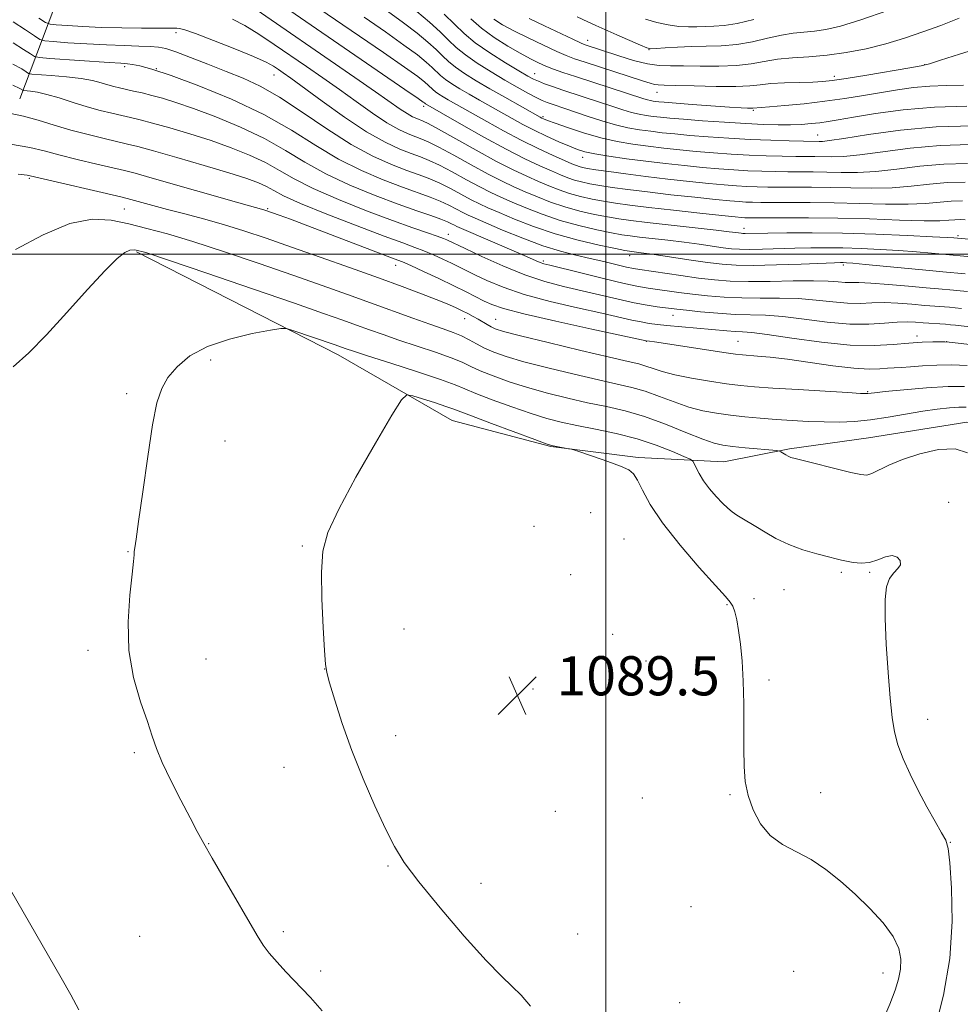
# Model space of a CAD drawing. Extents: x 2152300 to 2155200, y 349800 to 352700.
# Drawn here: x 2153380 to 2153572, y 350347 to 350548 of the extents above; entities that cross this region are included whole.
import ezdxf

# ---------------------------------------------------------------- set-up
doc = ezdxf.new("R2010")
doc.units = 0
doc.header["$MEASUREMENT"] = 0
for name, color, linetype, lineweight in [('32000', 7, 'Continuous', 0), ('DTM HARD BREAKLINE', 7, 'Continuous', 0), ('DTM SPOT ELEVATION', 2, 'Continuous', 13), ('INDEX CONTOUR', 41, 'Continuous', 13), ('INTERMEDIATE CONTOUR', 44, 'Continuous', 0), ('SPOT ELEVATION', 7, 'Continuous', 0)]:
    doc.layers.add(name, color=color, linetype=linetype, lineweight=lineweight)
doc.styles.add('Style-ITALICS', font='ITALICS.shx')

# ---------------------------------------------------------------- blocks, each defined once
blk = doc.blocks.new('SPOT')
at = {"layer": 'SPOT ELEVATION'}
for p, q in [((-3.91, -3.91), (3.82, 3.81)), ((-1.65, 3.77), (1.72, -3.93))]:
    blk.add_line(p, q, dxfattribs=at)

msp = doc.modelspace()

# ---------------------------------------------------------------- linework, layer by layer
at = {"layer": '32000', "flags": 128}
for points in [[(2153500, 352500), (2153500, 350000)], [(2152500, 350500), (2155000, 350500)]]:
    msp.add_lwpolyline(points, dxfattribs=at)
at = {"layer": 'DTM HARD BREAKLINE'}
for points in [[(2153380.34, 350531.71, 1075.01), (2153389.62, 350556.28, 1060.47), (2153401.55, 350583.5, 1047.06), (2153410.17, 350599.44, 1038.23)], [(2153404.17, 350500.45, 1084.22), (2153445.32, 350479.46, 1086.64), (2153468.58, 350466.05, 1088.96), (2153488.71, 350460.7, 1088.1), (2153506.6, 350458.47, 1087.69), (2153524.04, 350457.59, 1085.04), (2153537.45, 350460.28, 1083.81), (2153553.55, 350462.52, 1083.13), (2153573.67, 350465.67, 1083.49), (2153585.3, 350463.88, 1082.08), (2153591.12, 350458.52, 1081.44), (2153596.49, 350447.34, 1081.4), (2153601.87, 350433.48, 1080.89), (2153606.79, 350421.41, 1080.21), (2153611.27, 350412.47, 1080.39), (2153617.99, 350396.38, 1080.76), (2153623.37, 350374.02, 1080.94)]]:
    msp.add_polyline3d(points, dxfattribs=at)
at = {"layer": 'DTM SPOT ELEVATION'}
for p in [(2153412.27, 350545.23, 1066.47), (2153496.23, 350543.65, 1043.41), (2153508.75, 350541.76, 1042.04), (2153565.07, 350538.69, 1045.96), (2153401.73, 350538.28, 1070.35), (2153408.22, 350537.86, 1070), (2153432.22, 350536.61, 1066.76), (2153485.44, 350536.86, 1049.25), (2153546.58, 350536.33, 1045.54), (2153510.44, 350533.02, 1046.79), (2153462.77, 350530.19, 1060.38), (2153530.05, 350529.38, 1048.19), (2153487.12, 350528.1, 1053.74), (2153543.22, 350524.33, 1051.16), (2153495.23, 350519.78, 1056.61), (2153382.32, 350515.49, 1080.2), (2153401.67, 350509.21, 1080.84), (2153430.92, 350509.32, 1077.82), (2153528.18, 350505.25, 1063.37), (2153467.84, 350504.05, 1073.42), (2153571.83, 350503.79, 1063.7), (2153487.21, 350498.57, 1071.72), (2153504.82, 350499.72, 1068.55), (2153457.1, 350497.7, 1078.65), (2153548.45, 350497.77, 1068.33), (2153471.14, 350486.83, 1080.66), (2153477.45, 350486.69, 1079.17), (2153513.69, 350487.53, 1074.75), (2153508.25, 350482.18, 1078.06), (2153526.91, 350482.2, 1077.14), (2153563.51, 350483.3, 1075.54), (2153569.52, 350482.11, 1076.01), (2153419.3, 350478.38, 1086.33), (2153402.19, 350471.52, 1085.74), (2153553.4, 350471.95, 1079.85), (2153422.25, 350461.88, 1086.68), (2153569.92, 350449.3, 1085.67), (2153496.9, 350447.25, 1089.26), (2153485.31, 350444.45, 1089.49), (2153438.03, 350440.4, 1087.81), (2153503.66, 350441.83, 1089.24), (2153402.47, 350439.27, 1085.94), (2153492.78, 350434.59, 1089.91), (2153548.01, 350435.03, 1086.27), (2153553.84, 350435.03, 1086.15), (2153536.35, 350431.49, 1086.99), (2153524.67, 350428.45, 1088.13), (2153530.22, 350429.68, 1087.52), (2153458.8, 350423.48, 1088.97), (2153501.38, 350422.37, 1089.54), (2153394.3, 350419.11, 1085.73), (2153418.33, 350417.34, 1086.67), (2153508.18, 350416.93, 1089.32), (2153442.57, 350415.33, 1087.99), (2153533.25, 350413.04, 1087.67), (2153485.09, 350411.22, 1089.57), (2153565.64, 350405, 1085.5), (2153457.05, 350401.71, 1088.6), (2153403.7, 350398.23, 1085.79), (2153434.3, 350395.25, 1087.17), (2153525.34, 350389.64, 1088.17), (2153543.84, 350390.02, 1087.12), (2153507.44, 350388.95, 1088.91), (2153489.64, 350386.26, 1089.09), (2153418.92, 350379.62, 1086.05), (2153570.26, 350379.89, 1085.96), (2153455.54, 350375.06, 1087.84), (2153474.52, 350371.54, 1088.66), (2153517.36, 350366.79, 1089.22), (2153434.11, 350361.68, 1086.26), (2153404.81, 350360.73, 1084.9), (2153494.21, 350361.2, 1088.81), (2153441.79, 350353.67, 1086.26), (2153538.29, 350353.58, 1089.6), (2153556.51, 350353.25, 1088.71), (2153515.03, 350347.19, 1089.09)]:
    msp.add_point(p, dxfattribs=at)
at = {"layer": 'INDEX CONTOUR'}
for points in [[(2153572.777, 350510.875, 1060), (2153570.435, 350510.809, 1060), (2153565.217, 350510.347, 1060), (2153561.648, 350510.188, 1060), (2153557.071, 350510.212, 1060), (2153546.562, 350510.498, 1060), (2153541.639, 350510.564, 1060), (2153537.368, 350510.568, 1060), (2153533.972, 350510.555, 1060), (2153531.57, 350510.559, 1060), (2153529.887, 350510.588, 1060), (2153528.548, 350510.64, 1060), (2153527.157, 350510.723, 1060), (2153525.245, 350510.88, 1060), (2153522.32, 350511.165, 1060), (2153518.11, 350511.607, 1060), (2153513.213, 350512.147, 1060), (2153508.44, 350512.699, 1060), (2153504.449, 350513.197, 1060), (2153501.255, 350513.637, 1060), (2153498.712, 350514.027, 1060), (2153496.675, 350514.384, 1060), (2153495.006, 350514.739, 1060), (2153493.564, 350515.13, 1060), (2153492.198, 350515.596, 1060), (2153490.706, 350516.194, 1060), (2153488.874, 350516.984, 1060), (2153486.503, 350518.036, 1060), (2153483.463, 350519.469, 1060), (2153479.636, 350521.413, 1060), (2153475.079, 350523.886, 1060), (2153470.522, 350526.441, 1060), (2153463.157, 350530.665, 1060), (2153462.923, 350530.88, 1060), (2153462.689, 350531.061, 1060), (2153461.631, 350531.803, 1060), (2153458.949, 350533.646, 1060), (2153433.101, 350551.354, 1060)], [(2153573.649, 350530.212, 1050), (2153567.037, 350530.04, 1050), (2153560.653, 350529.48, 1050), (2153554.99, 350528.7, 1050), (2153550.483, 350527.947, 1050), (2153547.398, 350527.415, 1050), (2153545.314, 350527.075, 1050), (2153543.637, 350526.844, 1050), (2153541.871, 350526.654, 1050), (2153539.893, 350526.507, 1050), (2153537.675, 350526.42, 1050), (2153535.16, 350526.41, 1050), (2153532.181, 350526.487, 1050), (2153528.543, 350526.66, 1050), (2153524.201, 350526.925, 1050), (2153519.722, 350527.236, 1050), (2153515.823, 350527.531, 1050), (2153513.031, 350527.766, 1050), (2153511.11, 350527.955, 1050), (2153509.631, 350528.128, 1050), (2153508.226, 350528.317, 1050), (2153506.768, 350528.571, 1050), (2153505.192, 350528.937, 1050), (2153503.432, 350529.456, 1050), (2153501.421, 350530.118, 1050), (2153499.094, 350530.902, 1050), (2153491.177, 350533.511, 1050), (2153489.095, 350534.217, 1050), (2153487.457, 350534.801, 1050), (2153486.201, 350535.288, 1050), (2153485.198, 350535.74, 1050), (2153484.035, 350536.372, 1050), (2153482.231, 350537.434, 1050), (2153479.497, 350539.085, 1050), (2153476.308, 350541.103, 1050), (2153473.331, 350543.174, 1050), (2153471.031, 350545.074, 1050), (2153469.08, 350546.948, 1050), (2153466.948, 350549.031, 1050)], [(2153530.145, 350547.887, 1040), (2153526.771, 350547.08, 1040), (2153524.092, 350546.656, 1040), (2153522.004, 350546.518, 1040), (2153520.24, 350546.487, 1040), (2153518.558, 350546.431, 1040), (2153516.814, 350546.405, 1040), (2153514.89, 350546.508, 1040), (2153512.714, 350546.817, 1040), (2153510.394, 350547.32, 1040), (2153508.081, 350547.982, 1040)], [(2153573.806, 350492.375, 1070), (2153572.299, 350492.524, 1070), (2153570.896, 350492.648, 1070), (2153567.89, 350492.888, 1070), (2153565.366, 350493.11, 1070), (2153561.723, 350493.452, 1070), (2153557.645, 350493.821, 1070), (2153554.054, 350494.098, 1070), (2153551.629, 350494.2, 1070), (2153550.069, 350494.204, 1070), (2153548.829, 350494.224, 1070), (2153547.393, 350494.34, 1070), (2153545.362, 350494.49, 1070), (2153542.367, 350494.576, 1070), (2153538.23, 350494.533, 1070), (2153533.537, 350494.436, 1070), (2153529.063, 350494.392, 1070), (2153525.37, 350494.488, 1070), (2153522.156, 350494.734, 1070), (2153518.903, 350495.121, 1070), (2153515.279, 350495.621, 1070), (2153506.892, 350496.853, 1070), (2153505.583, 350497.073, 1070), (2153504.172, 350497.374, 1070), (2153499.578, 350498.472, 1070), (2153496.754, 350499.134, 1070), (2153493.844, 350499.801, 1070), (2153490.704, 350500.606, 1070), (2153487.112, 350501.73, 1070), (2153482.997, 350503.261, 1070), (2153478.895, 350504.928, 1070), (2153475.494, 350506.368, 1070), (2153473.273, 350507.326, 1070), (2153471.887, 350507.954, 1070), (2153470.781, 350508.512, 1070), (2153469.496, 350509.202, 1070), (2153467.954, 350509.999, 1070), (2153466.169, 350510.822, 1070), (2153464.119, 350511.628, 1070), (2153458.475, 350513.652, 1070), (2153454.543, 350515.143, 1070), (2153450.074, 350517.048, 1070), (2153445.405, 350519.402, 1070), (2153440.744, 350522.201, 1070), (2153435.794, 350525.296, 1070), (2153430.13, 350528.5, 1070), (2153423.571, 350531.612, 1070), (2153416.923, 350534.37, 1070), (2153411.233, 350536.494, 1070), (2153407.292, 350537.798, 1070), (2153404.844, 350538.456, 1070), (2153403.374, 350538.734, 1070), (2153402.325, 350538.867, 1070), (2153400.978, 350538.969, 1070), (2153398.57, 350539.126, 1070), (2153386.498, 350539.966, 1070), (2153384.377, 350540.14, 1070), (2153383.345, 350540.378, 1070), (2153382.517, 350540.884, 1070), (2153381.139, 350541.813, 1070), (2153378.98, 350543.127, 1070)], [(2153569.807, 350472.953, 1080), (2153565.433, 350472.685, 1080), (2153560.82, 350472.3, 1080), (2153557.014, 350471.937, 1080), (2153554.784, 350471.708, 1080), (2153553.443, 350471.546, 1080), (2153553.086, 350471.531, 1080), (2153551.976, 350471.577, 1080), (2153549.337, 350471.725, 1080), (2153544.746, 350471.998, 1080), (2153539.204, 350472.338, 1080), (2153534.064, 350472.667, 1080), (2153530.31, 350472.934, 1080), (2153527.442, 350473.2, 1080), (2153524.592, 350473.551, 1080), (2153521.134, 350474.053, 1080), (2153517.422, 350474.669, 1080), (2153514.056, 350475.346, 1080), (2153511.493, 350476.023, 1080), (2153509.607, 350476.647, 1080), (2153508.13, 350477.165, 1080), (2153506.694, 350477.576, 1080), (2153504.517, 350478.089, 1080), (2153500.72, 350478.966, 1080), (2153494.852, 350480.354, 1080), (2153488.212, 350481.952, 1080), (2153482.526, 350483.345, 1080), (2153479.085, 350484.228, 1080), (2153477.399, 350484.741, 1080), (2153476.537, 350485.134, 1080), (2153475.727, 350485.606, 1080), (2153473.88, 350486.735, 1080), (2153472.878, 350487.305, 1080), (2153471.809, 350487.873, 1080), (2153470.637, 350488.461, 1080), (2153469.299, 350489.098, 1080), (2153467.607, 350489.845, 1080), (2153465.345, 350490.769, 1080), (2153462.315, 350491.934, 1080), (2153458.418, 350493.379, 1080), (2153453.575, 350495.135, 1080), (2153447.827, 350497.194, 1080), (2153441.692, 350499.372, 1080), (2153435.806, 350501.446, 1080), (2153430.653, 350503.239, 1080), (2153426.114, 350504.757, 1080), (2153421.92, 350506.062, 1080), (2153417.867, 350507.205, 1080), (2153414.027, 350508.214, 1080), (2153410.535, 350509.115, 1080), (2153407.523, 350509.92, 1080), (2153402.248, 350511.39, 1080), (2153400.975, 350511.702, 1080), (2153383.387, 350515.805, 1080), (2153381.852, 350516.096, 1080), (2153380.006, 350516.324, 1080)], [(2153573.147, 350472.986, 1080), (2153569.807, 350472.953, 1080)]]:
    msp.add_polyline3d(points, dxfattribs=at)
at = {"layer": 'INTERMEDIATE CONTOUR'}
for points in [[(2153573.289, 350514.705, 1058), (2153569.681, 350514.604, 1058), (2153566.037, 350514.276, 1058), (2153562.304, 350513.861, 1058), (2153558.377, 350513.543, 1058), (2153554.204, 350513.453, 1058), (2153549.943, 350513.521, 1058), (2153545.806, 350513.628, 1058), (2153541.977, 350513.679, 1058), (2153535.554, 350513.684, 1058), (2153533.032, 350513.704, 1058), (2153530.832, 350513.755, 1058), (2153528.766, 350513.839, 1058), (2153526.631, 350513.961, 1058), (2153524.148, 350514.151, 1058), (2153521.021, 350514.438, 1058), (2153517.075, 350514.842, 1058), (2153512.638, 350515.33, 1058), (2153508.159, 350515.858, 1058), (2153504.052, 350516.382, 1058), (2153500.563, 350516.859, 1058), (2153497.904, 350517.245, 1058), (2153496.192, 350517.515, 1058), (2153495.184, 350517.707, 1058), (2153494.547, 350517.873, 1058), (2153493.947, 350518.082, 1058), (2153493.057, 350518.45, 1058), (2153491.55, 350519.107, 1058), (2153489.197, 350520.15, 1058), (2153486.163, 350521.551, 1058), (2153482.708, 350523.249, 1058), (2153479.106, 350525.155, 1058), (2153475.679, 350527.056, 1058), (2153467.81, 350531.527, 1058), (2153466.776, 350532.134, 1058), (2153465.896, 350532.681, 1058), (2153465.19, 350533.167, 1058), (2153464.664, 350533.603, 1058), (2153463.728, 350534.51, 1058), (2153463.005, 350535.142, 1058), (2153461.566, 350536.242, 1058), (2153458.86, 350538.174, 1058), (2153454.581, 350541.141, 1058), (2153436.503, 350553.53, 1058)], [(2153573.287, 350507.011, 1062), (2153572.265, 350507.045, 1062), (2153571.189, 350507.015, 1062), (2153569.995, 350506.921, 1062), (2153568.13, 350506.833, 1062), (2153564.917, 350506.832, 1062), (2153559.939, 350506.973, 1062), (2153553.789, 350507.185, 1062), (2153547.318, 350507.369, 1062), (2153541.301, 350507.449, 1062), (2153536.196, 350507.451, 1062), (2153530.108, 350507.414, 1062), (2153528.943, 350507.421, 1062), (2153528.329, 350507.441, 1062), (2153527.684, 350507.484, 1062), (2153526.341, 350507.609, 1062), (2153523.62, 350507.892, 1062), (2153519.145, 350508.373, 1062), (2153513.786, 350508.963, 1062), (2153508.72, 350509.541, 1062), (2153504.847, 350510.014, 1062), (2153501.947, 350510.415, 1062), (2153499.52, 350510.809, 1062), (2153497.159, 350511.252, 1062), (2153494.827, 350511.772, 1062), (2153492.581, 350512.386, 1062), (2153490.449, 350513.111, 1062), (2153488.355, 350513.939, 1062), (2153486.198, 350514.861, 1062), (2153483.85, 350515.898, 1062), (2153481.087, 350517.2, 1062), (2153477.66, 350518.95, 1062), (2153473.503, 350521.212, 1062), (2153465.816, 350525.514, 1062), (2153463.73, 350526.645, 1062), (2153462.669, 350527.162, 1062), (2153461.369, 350527.668, 1062), (2153460.506, 350528.071, 1062), (2153459.421, 350528.689, 1062), (2153458.021, 350529.62, 1062), (2153452.975, 350533.162, 1062), (2153448.754, 350536.078, 1062), (2153426.605, 350551.307, 1062)], [(2153574.313, 350522.364, 1054), (2153568.172, 350522.192, 1054), (2153562.08, 350521.629, 1054), (2153556.479, 350520.888, 1054), (2153551.836, 350520.254, 1054), (2153548.469, 350519.933, 1054), (2153546.097, 350519.857, 1054), (2153542.655, 350519.909, 1054), (2153538.718, 350519.942, 1054), (2153535.957, 350519.994, 1054), (2153532.72, 350520.089, 1054), (2153529.202, 350520.236, 1054), (2153525.578, 350520.439, 1054), (2153521.955, 350520.693, 1054), (2153518.422, 350520.984, 1054), (2153515.043, 350521.305, 1054), (2153511.793, 350521.654, 1054), (2153508.623, 350522.031, 1054), (2153505.476, 350522.454, 1054), (2153502.272, 350522.998, 1054), (2153498.92, 350523.755, 1054), (2153495.427, 350524.761, 1054), (2153492.163, 350525.837, 1054), (2153489.593, 350526.744, 1054), (2153488.042, 350527.313, 1054), (2153487.274, 350527.612, 1054), (2153486.914, 350527.776, 1054), (2153486.587, 350527.947, 1054), (2153479.325, 350532.032, 1054), (2153476.28, 350533.775, 1054), (2153473.51, 350535.4, 1054), (2153471.149, 350536.866, 1054), (2153469.261, 350538.171, 1054), (2153467.848, 350539.338, 1054), (2153466.648, 350540.49, 1054), (2153465.338, 350541.771, 1054), (2153463.636, 350543.303, 1054), (2153461.438, 350545.12, 1054), (2153458.681, 350547.23, 1054), (2153455.388, 350549.602, 1054)], [(2153574.786, 350526.204, 1052), (2153567.418, 350525.987, 1052), (2153560.101, 350525.304, 1052), (2153553.566, 350524.402, 1052), (2153548.565, 350523.608, 1052), (2153545.601, 350523.173, 1052), (2153544.175, 350523.025, 1052), (2153543.538, 350523.016, 1052), (2153540.3, 350523.071, 1052), (2153537.419, 350523.139, 1052), (2153533.665, 350523.256, 1052), (2153529.42, 350523.433, 1052), (2153525.052, 350523.678, 1052), (2153520.859, 350523.964, 1052), (2153517.122, 350524.258, 1052), (2153514.037, 350524.535, 1052), (2153511.452, 350524.804, 1052), (2153509.127, 350525.08, 1052), (2153506.846, 350525.388, 1052), (2153504.48, 350525.798, 1052), (2153501.922, 350526.393, 1052), (2153499.131, 350527.213, 1052), (2153496.331, 350528.138, 1052), (2153491.789, 350529.694, 1052), (2153489.008, 350530.617, 1052), (2153488.003, 350530.966, 1052), (2153486.991, 350531.378, 1052), (2153485.728, 350531.985, 1052), (2153484.021, 350532.892, 1052), (2153481.874, 350534.093, 1052), (2153479.343, 350535.555, 1052), (2153476.53, 350537.228, 1052), (2153473.732, 350538.983, 1052), (2153471.296, 350540.672, 1052), (2153469.439, 350542.206, 1052), (2153467.864, 350543.719, 1052), (2153466.143, 350545.401, 1052), (2153463.952, 350547.384, 1052), (2153461.373, 350549.559, 1052)], [(2153557.551, 350549.725, 1042), (2153552.028, 350547.819, 1042), (2153547.877, 350546.559, 1042), (2153544.89, 350545.86, 1042), (2153542.557, 350545.514, 1042), (2153538.234, 350545.114, 1042), (2153535.8, 350544.74, 1042), (2153532.983, 350544.105, 1042), (2153529.891, 350543.378, 1042), (2153526.692, 350542.792, 1042), (2153523.53, 350542.512, 1042), (2153520.443, 350542.44, 1042), (2153517.442, 350542.41, 1042), (2153514.584, 350542.295, 1042), (2153512.098, 350542.128, 1042), (2153510.257, 350541.976, 1042), (2153509.176, 350541.924, 1042), (2153508.336, 350542.099, 1042), (2153507.056, 350542.643, 1042), (2153502.239, 350544.81, 1042), (2153499.779, 350545.9, 1042), (2153497.934, 350546.7, 1042), (2153496.262, 350547.437, 1042), (2153494.103, 350548.448, 1042)], [(2153573.302, 350495.986, 1068), (2153568.758, 350496.387, 1068), (2153566.062, 350496.635, 1068), (2153552.937, 350497.904, 1068), (2153550.366, 350498.138, 1068), (2153549.069, 350498.238, 1068), (2153548.436, 350498.265, 1068), (2153547.847, 350498.267, 1068), (2153546.627, 350498.234, 1068), (2153539.845, 350497.981, 1068), (2153534.776, 350497.816, 1068), (2153530.066, 350497.718, 1068), (2153526.557, 350497.755, 1068), (2153523.723, 350497.954, 1068), (2153520.699, 350498.328, 1068), (2153516.898, 350498.869, 1068), (2153509.408, 350499.972, 1068), (2153507.156, 350500.292, 1068), (2153504.764, 350500.6, 1068), (2153503.862, 350500.767, 1068), (2153501.943, 350501.155, 1068), (2153498.609, 350501.858, 1068), (2153494.291, 350502.869, 1068), (2153489.631, 350504.156, 1068), (2153485.201, 350505.653, 1068), (2153481.303, 350507.172, 1068), (2153478.17, 350508.492, 1068), (2153475.917, 350509.469, 1068), (2153474.187, 350510.266, 1068), (2153472.501, 350511.122, 1068), (2153468.284, 350513.393, 1068), (2153466.081, 350514.495, 1068), (2153464.022, 350515.381, 1068), (2153461.887, 350516.182, 1068), (2153459.368, 350517.09, 1068), (2153456.215, 350518.3, 1068), (2153452.408, 350520.008, 1068), (2153447.982, 350522.412, 1068), (2153443.05, 350525.573, 1068), (2153438.017, 350528.999, 1068), (2153433.364, 350532.06, 1068), (2153429.422, 350534.297, 1068), (2153425.924, 350535.923, 1068), (2153422.454, 350537.323, 1068), (2153418.752, 350538.779, 1068), (2153415.166, 350540.173, 1068), (2153412.201, 350541.287, 1068), (2153410.172, 350541.963, 1068), (2153408.638, 350542.292, 1068), (2153406.97, 350542.426, 1068), (2153404.657, 350542.5, 1068), (2153401.66, 350542.582, 1068), (2153398.054, 350542.715, 1068), (2153394.022, 350542.932, 1068), (2153390.156, 350543.181, 1068), (2153387.153, 350543.39, 1068), (2153385.454, 350543.543, 1068), (2153384.478, 350543.843, 1068), (2153383.386, 350544.546, 1068), (2153381.528, 350545.817, 1068), (2153378.995, 350547.455, 1068)], [(2153576.72, 350499.217, 1066), (2153566.431, 350500.182, 1066), (2153563.372, 350500.455, 1066), (2153559.803, 350500.73, 1066), (2153555.958, 350500.966, 1066), (2153552.064, 350501.147, 1066), (2153548.351, 350501.263, 1066), (2153544.97, 350501.309, 1066), (2153541.78, 350501.293, 1066), (2153538.565, 350501.226, 1066), (2153531.977, 350501.028, 1066), (2153529.252, 350500.971, 1066), (2153527.258, 350500.993, 1066), (2153525.648, 350501.105, 1066), (2153523.93, 350501.318, 1066), (2153519.008, 350502.014, 1066), (2153515.931, 350502.424, 1066), (2153512.641, 350502.825, 1066), (2153506.834, 350503.489, 1066), (2153504.917, 350503.724, 1066), (2153503.239, 350503.98, 1066), (2153501.135, 350504.373, 1066), (2153498.125, 350504.99, 1066), (2153494.47, 350505.837, 1066), (2153490.613, 350506.899, 1066), (2153486.95, 350508.139, 1066), (2153483.653, 350509.428, 1066), (2153480.846, 350510.615, 1066), (2153478.562, 350511.612, 1066), (2153476.487, 350512.577, 1066), (2153474.22, 350513.731, 1066), (2153471.5, 350515.208, 1066), (2153468.614, 350516.787, 1066), (2153465.993, 350518.168, 1066), (2153463.923, 350519.136, 1066), (2153462.148, 350519.843, 1066), (2153460.261, 350520.529, 1066), (2153457.909, 350521.44, 1066), (2153454.917, 350522.836, 1066), (2153451.152, 350524.983, 1066), (2153446.642, 350527.976, 1066), (2153442.046, 350531.255, 1066), (2153435.641, 350535.944, 1066), (2153434.133, 350537.02, 1066), (2153433.141, 350537.705, 1066), (2153432.149, 350538.357, 1066), (2153430.635, 350539.184, 1066), (2153428.078, 350540.356, 1066), (2153424.226, 350541.947, 1066), (2153419.912, 350543.642, 1066), (2153416.241, 350545.027, 1066), (2153414.029, 350545.797, 1066), (2153412.947, 350546.084, 1066), (2153412.375, 350546.125, 1066), (2153410.574, 350546.116, 1066), (2153408.486, 350546.119, 1066), (2153405.224, 350546.143, 1066), (2153401.211, 350546.2, 1066), (2153397.03, 350546.308, 1066), (2153393.213, 350546.475, 1066), (2153390.059, 350546.66, 1066), (2153387.808, 350546.814, 1066), (2153386.532, 350546.946, 1066), (2153385.61, 350547.308, 1066), (2153384.255, 350548.208, 1066)], [(2153582.627, 350502.331, 1064), (2153570.993, 350503.326, 1064), (2153569.662, 350503.404, 1064), (2153566.668, 350503.556, 1064), (2153561.549, 350503.795, 1064), (2153555.061, 350504.057, 1064), (2153548.266, 350504.262, 1064), (2153542.093, 350504.351, 1064), (2153536.934, 350504.351, 1064), (2153533.045, 350504.311, 1064), (2153528.437, 350504.225, 1064), (2153527.959, 350504.23, 1064), (2153527.574, 350504.258, 1064), (2153526.527, 350504.395, 1064), (2153525.156, 350504.565, 1064), (2153522.455, 350504.877, 1064), (2153508.414, 350506.446, 1064), (2153505.071, 350506.848, 1064), (2153502.617, 350507.196, 1064), (2153500.327, 350507.591, 1064), (2153497.642, 350508.121, 1064), (2153494.648, 350508.804, 1064), (2153491.597, 350509.643, 1064), (2153488.7, 350510.625, 1064), (2153486.005, 350511.684, 1064), (2153483.522, 350512.738, 1064), (2153481.206, 350513.755, 1064), (2153478.787, 350514.889, 1064), (2153475.94, 350516.341, 1064), (2153472.501, 350518.209, 1064), (2153468.944, 350520.181, 1064), (2153465.905, 350521.841, 1064), (2153463.827, 350522.891, 1064), (2153462.408, 350523.503, 1064), (2153461.154, 350523.967, 1064), (2153459.639, 350524.554, 1064), (2153457.711, 350525.454, 1064), (2153455.286, 350526.836, 1064), (2153452.331, 350528.798, 1064), (2153449.02, 350531.15, 1064), (2153445.578, 350533.627, 1064), (2153442.186, 350536.018, 1064), (2153438.859, 350538.322, 1064), (2153432.299, 350542.825, 1064), (2153429.165, 350544.908, 1064), (2153426.293, 350546.672, 1064), (2153423.772, 350547.99, 1064)], [(2153573.801, 350518.535, 1056), (2153568.926, 350518.398, 1056), (2153564.058, 350517.951, 1056), (2153559.392, 350517.375, 1056), (2153555.107, 350516.898, 1056), (2153551.336, 350516.693, 1056), (2153548.02, 350516.689, 1056), (2153545.05, 350516.757, 1056), (2153542.316, 350516.795, 1056), (2153537.135, 350516.813, 1056), (2153534.495, 350516.849, 1056), (2153531.776, 350516.922, 1056), (2153528.984, 350517.037, 1056), (2153526.105, 350517.2, 1056), (2153523.052, 350517.422, 1056), (2153519.72, 350517.712, 1056), (2153516.049, 350518.075, 1056), (2153512.134, 350518.503, 1056), (2153508.119, 350518.983, 1056), (2153504.173, 350519.497, 1056), (2153500.594, 350520.01, 1056), (2153497.711, 350520.481, 1056), (2153495.704, 350520.899, 1056), (2153494.16, 350521.369, 1056), (2153492.518, 350522.022, 1056), (2153490.362, 350522.95, 1056), (2153487.861, 350524.077, 1056), (2153485.327, 350525.285, 1056), (2153483, 350526.484, 1056), (2153480.82, 350527.678, 1056), (2153474.17, 350531.435, 1056), (2153472.045, 350532.65, 1056), (2153470.143, 350533.767, 1056), (2153468.522, 350534.773, 1056), (2153467.226, 350535.669, 1056), (2153466.256, 350536.471, 1056), (2153464.533, 350538.141, 1056), (2153463.32, 350539.223, 1056), (2153461.502, 350540.681, 1056), (2153458.771, 350542.702, 1056), (2153454.985, 350545.372, 1056), (2153450.655, 350548.361, 1056)], [(2153572.944, 350534.519, 1048), (2153569.458, 350534.428, 1048), (2153566.063, 350534.322, 1048), (2153562.782, 350534.029, 1048), (2153559.522, 350533.566, 1048), (2153552.586, 350532.384, 1048), (2153548.769, 350531.773, 1048), (2153544.695, 350531.207, 1048), (2153540.442, 350530.724, 1048), (2153536.481, 350530.341, 1048), (2153533.383, 350530.076, 1048), (2153529.938, 350529.814, 1048), (2153529.569, 350529.806, 1048), (2153528.9, 350529.823, 1048), (2153527.58, 350529.892, 1048), (2153525.206, 350530.044, 1048), (2153517.565, 350530.58, 1048), (2153511.893, 350531.005, 1048), (2153510.752, 350531.106, 1048), (2153510.135, 350531.176, 1048), (2153509.605, 350531.247, 1048), (2153509.056, 350531.343, 1048), (2153508.462, 350531.481, 1048), (2153507.732, 350531.698, 1048), (2153493.81, 350536.24, 1048), (2153491.187, 350537.12, 1048), (2153489.288, 350537.796, 1048), (2153487.754, 350538.399, 1048), (2153486.251, 350539.057, 1048), (2153484.559, 350539.889, 1048), (2153482.488, 350541.011, 1048), (2153479.938, 350542.496, 1048), (2153477.183, 350544.252, 1048), (2153474.592, 350546.141, 1048), (2153472.394, 350548.08, 1048)], [(2153576.803, 350542.242, 1046), (2153572.144, 350540.812, 1046), (2153568.285, 350539.583, 1046), (2153565.996, 350538.875, 1046), (2153564.348, 350538.483, 1046), (2153561.99, 350538.066, 1046), (2153553.25, 350536.566, 1046), (2153549.002, 350535.855, 1046), (2153546.185, 350535.424, 1046), (2153544.242, 350535.221, 1046), (2153542.245, 350535.138, 1046), (2153539.528, 350535.077, 1046), (2153536.452, 350534.987, 1046), (2153533.636, 350534.833, 1046), (2153531.461, 350534.599, 1046), (2153529.361, 350534.36, 1046), (2153526.534, 350534.216, 1046), (2153522.494, 350534.232, 1046), (2153518.021, 350534.346, 1046), (2153514.212, 350534.466, 1046), (2153511.872, 350534.525, 1046), (2153510.647, 350534.568, 1046), (2153509.887, 350534.666, 1046), (2153509.003, 350534.894, 1046), (2153507.622, 350535.327, 1046), (2153495.724, 350539.191, 1046), (2153493.585, 350539.909, 1046), (2153491.902, 350540.546, 1046), (2153489.953, 350541.396, 1046), (2153487.229, 350542.655, 1046), (2153484.102, 350544.149, 1046), (2153481.166, 350545.605, 1046), (2153478.867, 350546.834, 1046), (2153477.077, 350547.968, 1046)], [(2153572.081, 350548.156, 1044), (2153568.363, 350546.716, 1044), (2153564.695, 350545.376, 1044), (2153560.96, 350544.088, 1044), (2153557.101, 350542.92, 1044), (2153553.095, 350541.933, 1044), (2153549.051, 350541.156, 1044), (2153545.118, 350540.611, 1044), (2153541.424, 350540.291, 1044), (2153538.035, 350540.068, 1044), (2153535.003, 350539.79, 1044), (2153532.306, 350539.353, 1044), (2153529.636, 350538.869, 1044), (2153526.613, 350538.505, 1044), (2153523.011, 350538.372, 1044), (2153519.228, 350538.393, 1044), (2153515.815, 350538.437, 1044), (2153513.145, 350538.427, 1044), (2153510.876, 350538.497, 1044), (2153508.489, 350538.834, 1044), (2153505.632, 350539.552, 1044), (2153502.636, 350540.474, 1044), (2153495.57, 350542.825, 1044), (2153494.786, 350543.16, 1044), (2153493.255, 350543.869, 1044), (2153487.47, 350546.607, 1044), (2153484.334, 350548.11, 1044)], [(2153572.574, 350488.937, 1072), (2153571.296, 350489.061, 1072), (2153570.086, 350489.162, 1072), (2153567.139, 350489.377, 1072), (2153565.064, 350489.547, 1072), (2153562.45, 350489.777, 1072), (2153559.562, 350489.992, 1072), (2153556.748, 350490.098, 1072), (2153554.246, 350490.043, 1072), (2153551.86, 350489.948, 1072), (2153549.283, 350489.978, 1072), (2153546.279, 350490.239, 1072), (2153542.89, 350490.611, 1072), (2153539.22, 350490.914, 1072), (2153535.382, 350491.024, 1072), (2153531.499, 350491.024, 1072), (2153527.701, 350491.052, 1072), (2153524.097, 350491.214, 1072), (2153520.737, 350491.491, 1072), (2153517.651, 350491.832, 1072), (2153514.873, 350492.188, 1072), (2153508.622, 350493.067, 1072), (2153506.615, 350493.413, 1072), (2153503.692, 350494.035, 1072), (2153499.489, 350495.028, 1072), (2153494.848, 350496.167, 1072), (2153488.519, 350497.737, 1072), (2153487.302, 350498.058, 1072), (2153486.589, 350498.301, 1072), (2153485.758, 350498.654, 1072), (2153484.406, 350499.255, 1072), (2153482.179, 350500.232, 1072), (2153470.479, 350505.248, 1072), (2153469.568, 350505.651, 1072), (2153469.061, 350505.902, 1072), (2153468.495, 350506.2, 1072), (2153467.624, 350506.605, 1072), (2153466.258, 350507.15, 1072), (2153464.216, 350507.873, 1072), (2153461.365, 350508.863, 1072), (2153457.582, 350510.214, 1072), (2153452.871, 350511.987, 1072), (2153447.741, 350514.089, 1072), (2153442.827, 350516.391, 1072), (2153438.566, 350518.778, 1072), (2153434.589, 350521.194, 1072), (2153430.333, 350523.595, 1072), (2153425.433, 350525.918, 1072), (2153420.36, 350528.024, 1072), (2153415.785, 350529.75, 1072), (2153412.22, 350530.986, 1072), (2153409.5, 350531.829, 1072), (2153407.299, 350532.427, 1072), (2153405.345, 350532.906, 1072), (2153403.596, 350533.307, 1072), (2153400.734, 350533.945, 1072), (2153399.519, 350534.245, 1072), (2153398.299, 350534.585, 1072), (2153396.938, 350534.992, 1072), (2153395.216, 350535.429, 1072), (2153392.894, 350535.846, 1072), (2153389.891, 350536.197, 1072), (2153386.767, 350536.47, 1072), (2153382.826, 350536.77, 1072), (2153382.153, 350536.918, 1072), (2153381.648, 350537.221, 1072), (2153380.75, 350537.808, 1072), (2153378.965, 350538.8, 1072)], [(2153580.208, 350484.492, 1074), (2153571.341, 350485.497, 1074), (2153570.293, 350485.599, 1074), (2153569.277, 350485.676, 1074), (2153564.76, 350485.984, 1074), (2153563.177, 350486.102, 1074), (2153561.48, 350486.163, 1074), (2153559.442, 350486.098, 1074), (2153556.863, 350485.886, 1074), (2153553.65, 350485.693, 1074), (2153549.738, 350485.731, 1074), (2153545.168, 350486.138, 1074), (2153540.418, 350486.731, 1074), (2153536.072, 350487.253, 1074), (2153532.533, 350487.514, 1074), (2153526.338, 350487.712, 1074), (2153522.825, 350487.94, 1074), (2153519.318, 350488.247, 1074), (2153516.399, 350488.542, 1074), (2153514.464, 350488.756, 1074), (2153510.447, 350489.258, 1074), (2153508.401, 350489.566, 1074), (2153505.756, 350490.059, 1074), (2153502.486, 350490.782, 1074), (2153491.301, 350493.423, 1074), (2153487.51, 350494.428, 1074), (2153483.413, 350495.785, 1074), (2153478.937, 350497.598, 1074), (2153474.644, 350499.53, 1074), (2153471.261, 350501.133, 1074), (2153467.541, 350502.923, 1074), (2153466.801, 350503.219, 1074), (2153465.541, 350503.67, 1074), (2153463.541, 350504.349, 1074), (2153460.585, 350505.368, 1074), (2153456.453, 350506.852, 1074), (2153451.129, 350508.853, 1074), (2153445.398, 350511.132, 1074), (2153440.25, 350513.38, 1074), (2153436.387, 350515.356, 1074), (2153433.385, 350517.092, 1074), (2153430.534, 350518.689, 1074), (2153427.259, 350520.23, 1074), (2153423.523, 350521.731, 1074), (2153419.416, 350523.18, 1074), (2153415.094, 350524.56, 1074), (2153410.954, 350525.787, 1074), (2153407.459, 350526.763, 1074), (2153404.91, 350527.43, 1074), (2153402.983, 350527.892, 1074), (2153401.195, 350528.298, 1074), (2153399.152, 350528.771, 1074), (2153396.791, 350529.364, 1074), (2153394.139, 350530.106, 1074), (2153391.267, 350530.996, 1074), (2153388.423, 350531.895, 1074), (2153385.904, 350532.631, 1074), (2153383.945, 350533.078, 1074), (2153382.547, 350533.29, 1074), (2153381.174, 350533.409, 1074), (2153380.948, 350533.457, 1074), (2153380.362, 350533.804, 1074), (2153378.949, 350534.472, 1074)], [(2153581.55, 350480.729, 1076), (2153570.052, 350482.058, 1076), (2153569.175, 350482.121, 1076), (2153568.254, 350482.126, 1076), (2153566.711, 350482.108, 1076), (2153564.524, 350482.032, 1076), (2153561.81, 350481.845, 1076), (2153558.615, 350481.545, 1076), (2153554.723, 350481.327, 1076), (2153549.852, 350481.437, 1076), (2153543.955, 350482.022, 1076), (2153537.933, 350482.85, 1076), (2153532.925, 350483.591, 1076), (2153529.737, 350483.999, 1076), (2153527.845, 350484.157, 1076), (2153526.394, 350484.232, 1076), (2153524.678, 350484.357, 1076), (2153512.442, 350485.46, 1076), (2153510.486, 350485.658, 1076), (2153508.816, 350485.873, 1076), (2153507.18, 350486.155, 1076), (2153505.294, 350486.557, 1076), (2153499.127, 350487.958, 1076), (2153494.197, 350489.054, 1076), (2153488.633, 350490.362, 1076), (2153483.33, 350491.791, 1076), (2153479.003, 350493.246, 1076), (2153475.678, 350494.616, 1076), (2153473.204, 350495.784, 1076), (2153468.46, 350498.139, 1076), (2153466.704, 350498.971, 1076), (2153464.771, 350499.85, 1076), (2153462.851, 350500.666, 1076), (2153460.976, 350501.388, 1076), (2153458.532, 350502.28, 1076), (2153454.746, 350503.678, 1076), (2153449.215, 350505.774, 1076), (2153443.035, 350508.182, 1076), (2153437.672, 350510.369, 1076), (2153434.208, 350511.933, 1076), (2153432.18, 350512.99, 1076), (2153430.736, 350513.784, 1076), (2153429.088, 350514.544, 1076), (2153426.687, 350515.436, 1076), (2153423.046, 350516.61, 1076), (2153417.967, 350518.133, 1076), (2153412.409, 350519.745, 1076), (2153407.619, 350521.099, 1076), (2153404.474, 350521.953, 1076), (2153402.37, 350522.479, 1076), (2153397.6, 350523.586, 1076), (2153394.307, 350524.399, 1076), (2153390.8, 350525.345, 1076), (2153387.377, 350526.368, 1076), (2153384.128, 350527.355, 1076), (2153381.088, 350528.178, 1076), (2153378.186, 350528.788, 1076)], [(2153570.605, 350477.41, 1078), (2153567.503, 350477.348, 1078), (2153564.616, 350477.173, 1078), (2153562.171, 350476.99, 1078), (2153560.311, 350476.876, 1078), (2153558.835, 350476.8, 1078), (2153557.455, 350476.705, 1078), (2153555.869, 350476.567, 1078), (2153553.705, 350476.51, 1078), (2153550.579, 350476.692, 1078), (2153546.305, 350477.208, 1078), (2153537.023, 350478.542, 1078), (2153533.506, 350478.968, 1078), (2153530.948, 350479.203, 1078), (2153527.882, 350479.425, 1078), (2153526.424, 350479.594, 1078), (2153524.021, 350479.94, 1078), (2153512.136, 350481.754, 1078), (2153509.891, 350482.086, 1078), (2153508.87, 350482.225, 1078), (2153508.219, 350482.296, 1078), (2153497.094, 350484.686, 1078), (2153489.757, 350486.295, 1078), (2153483.247, 350487.797, 1078), (2153479.07, 350488.894, 1078), (2153476.713, 350489.701, 1078), (2153475.148, 350490.434, 1078), (2153471.478, 350492.305, 1078), (2153468.94, 350493.556, 1078), (2153465.868, 350495.022, 1078), (2153462.741, 350496.481, 1078), (2153460.161, 350497.662, 1078), (2153458.448, 350498.413, 1078), (2153456.777, 350499.077, 1078), (2153439.151, 350505.794, 1078), (2153435.586, 350507.129, 1078), (2153433.318, 350507.96, 1078), (2153430.546, 350508.935, 1078), (2153430.177, 350509.051, 1078), (2153425.043, 350510.507, 1078), (2153407.401, 350515.543, 1078), (2153403.927, 350516.509, 1078), (2153401.743, 350517.07, 1078), (2153396.078, 350518.391, 1078), (2153392.07, 350519.348, 1078), (2153388.298, 350520.294, 1078), (2153385.306, 350521.094, 1078), (2153382.38, 350521.788, 1078), (2153378.488, 350522.46, 1078)], [(2153572.021, 350468.779, 1082), (2153570.082, 350468.65, 1082), (2153567.615, 350468.382, 1082), (2153564.639, 350467.946, 1082), (2153557.583, 350466.696, 1082), (2153554.018, 350466.155, 1082), (2153550.724, 350465.836, 1082), (2153547.61, 350465.718, 1082), (2153544.508, 350465.742, 1082), (2153541.292, 350465.858, 1082), (2153538, 350466.039, 1082), (2153534.707, 350466.265, 1082), (2153531.485, 350466.519, 1082), (2153528.371, 350466.804, 1082), (2153525.388, 350467.128, 1082), (2153522.545, 350467.512, 1082), (2153519.753, 350468.034, 1082), (2153516.895, 350468.79, 1082), (2153513.904, 350469.82, 1082), (2153510.889, 350470.961, 1082), (2153508.007, 350471.995, 1082), (2153505.294, 350472.781, 1082), (2153502.308, 350473.478, 1082), (2153498.487, 350474.323, 1082), (2153493.523, 350475.473, 1082), (2153488.125, 350476.787, 1082), (2153483.257, 350478.047, 1082), (2153479.649, 350479.093, 1082), (2153477.11, 350479.976, 1082), (2153475.215, 350480.804, 1082), (2153473.589, 350481.658, 1082), (2153472.065, 350482.509, 1082), (2153470.524, 350483.3, 1082), (2153468.828, 350484.011, 1082), (2153466.751, 350484.761, 1082), (2153464.051, 350485.706, 1082), (2153460.563, 350486.961, 1082), (2153451.957, 350490.093, 1082), (2153447.234, 350491.79, 1082), (2153442.055, 350493.625, 1082), (2153436.099, 350495.709, 1082), (2153429.241, 350498.08, 1082), (2153422.147, 350500.48, 1082), (2153415.678, 350502.58, 1082), (2153410.472, 350504.138, 1082), (2153406.275, 350505.27, 1082), (2153402.611, 350506.183, 1082), (2153399.02, 350506.955, 1082), (2153395.117, 350507.161, 1082), (2153390.538, 350506.248, 1082), (2153385.111, 350503.925, 1082), (2153379.465, 350500.948, 1082)], [(2153573.773, 350459.441, 1084), (2153571.234, 350460.239, 1084), (2153567.836, 350460.086, 1084), (2153564.045, 350459.238, 1084), (2153560.509, 350458.068, 1084), (2153557.741, 350456.907, 1084), (2153554.284, 350455.217, 1084), (2153553.212, 350454.903, 1084), (2153551.98, 350454.98, 1084), (2153549.992, 350455.424, 1084), (2153538.6, 350458.255, 1084), (2153537.702, 350458.516, 1084), (2153537.197, 350458.739, 1084), (2153536.673, 350459.04, 1084), (2153535.713, 350459.647, 1084), (2153535.41, 350459.806, 1084), (2153534.849, 350459.904, 1084), (2153528.41, 350460.488, 1084), (2153525.79, 350460.74, 1084), (2153523.841, 350460.981, 1084), (2153522.069, 350461.399, 1084), (2153519.733, 350462.233, 1084), (2153516.313, 350463.617, 1084), (2153512.171, 350465.274, 1084), (2153507.884, 350466.824, 1084), (2153503.895, 350467.985, 1084), (2153500.099, 350468.867, 1084), (2153496.255, 350469.679, 1084), (2153492.194, 350470.591, 1084), (2153488.04, 350471.622, 1084), (2153483.987, 350472.752, 1084), (2153480.23, 350473.948, 1084), (2153476.95, 350475.126, 1084), (2153474.324, 350476.188, 1084), (2153472.392, 350477.08, 1084), (2153470.629, 350477.915, 1084), (2153468.372, 350478.848, 1084), (2153465.168, 350479.987, 1084), (2153457.7, 350482.468, 1084), (2153454.504, 350483.567, 1084), (2153451.716, 350484.56, 1084), (2153449.096, 350485.51, 1084), (2153446.273, 350486.523, 1084), (2153442.371, 350487.895, 1084), (2153436.39, 350489.972, 1084), (2153427.876, 350492.91, 1084), (2153418.561, 350496.109, 1084), (2153410.724, 350498.783, 1084), (2153406.047, 350500.327, 1084), (2153403.832, 350500.901, 1084), (2153402.787, 350500.846, 1084), (2153401.765, 350500.372, 1084), (2153400.221, 350499.143, 1084), (2153397.757, 350496.689, 1084), (2153394.156, 350492.772, 1084), (2153389.931, 350488.077, 1084), (2153385.777, 350483.518, 1084), (2153382.208, 350479.828, 1084), (2153379.012, 350476.995, 1084)], [(2153567.214, 350341.989, 1086), (2153568.902, 350348.709, 1086), (2153570.157, 350356.184, 1086), (2153570.637, 350363.746, 1086), (2153570.535, 350370.548, 1086), (2153570.186, 350375.707, 1086), (2153569.829, 350378.683, 1086), (2153569.338, 350380.329, 1086), (2153568.498, 350381.845, 1086), (2153567.165, 350384.169, 1086), (2153565.498, 350387.184, 1086), (2153563.731, 350390.511, 1086), (2153562.074, 350393.817, 1086), (2153560.652, 350396.956, 1086), (2153559.56, 350399.829, 1086), (2153558.853, 350402.464, 1086), (2153558.402, 350405.403, 1086), (2153558.031, 350409.314, 1086), (2153557.611, 350414.573, 1086), (2153557.217, 350420.376, 1086), (2153556.973, 350425.626, 1086), (2153556.983, 350429.474, 1086), (2153557.281, 350432.056, 1086), (2153557.881, 350433.753, 1086), (2153558.741, 350434.923, 1086), (2153559.592, 350435.802, 1086), (2153560.111, 350436.602, 1086), (2153560.044, 350437.453, 1086), (2153559.434, 350438.163, 1086), (2153558.397, 350438.46, 1086), (2153557.045, 350438.178, 1086), (2153555.473, 350437.591, 1086), (2153553.776, 350437.077, 1086), (2153552.054, 350436.927, 1086), (2153550.447, 350437.057, 1086), (2153549.104, 350437.295, 1086), (2153548.072, 350437.514, 1086), (2153546.998, 350437.772, 1086), (2153545.43, 350438.175, 1086), (2153543.066, 350438.807, 1086), (2153540.202, 350439.664, 1086), (2153537.287, 350440.726, 1086), (2153534.69, 350441.949, 1086), (2153532.464, 350443.211, 1086), (2153530.588, 350444.367, 1086), (2153527.746, 350446.076, 1086), (2153526.678, 350446.737, 1086), (2153525.756, 350447.378, 1086), (2153524.847, 350448.134, 1086), (2153523.793, 350449.154, 1086), (2153522.506, 350450.527, 1086), (2153521.141, 350452.118, 1086), (2153519.914, 350453.733, 1086), (2153518.997, 350455.195, 1086), (2153518.377, 350456.399, 1086), (2153517.999, 350457.254, 1086), (2153517.737, 350457.744, 1086), (2153517.197, 350458.118, 1086), (2153515.917, 350458.697, 1086), (2153513.556, 350459.703, 1086), (2153510.273, 350460.979, 1086), (2153506.346, 350462.271, 1086), (2153502.076, 350463.372, 1086), (2153497.838, 350464.279, 1086), (2153494.023, 350465.036, 1086), (2153490.866, 350465.71, 1086), (2153487.954, 350466.458, 1086), (2153484.718, 350467.455, 1086), (2153480.811, 350468.801, 1086), (2153476.789, 350470.275, 1086), (2153473.434, 350471.572, 1086), (2153471.194, 350472.502, 1086), (2153469.193, 350473.321, 1086), (2153466.22, 350474.397, 1086), (2153461.506, 350475.963, 1086), (2153456.066, 350477.719, 1086), (2153451.348, 350479.229, 1086), (2153448.443, 350480.171, 1086), (2153446.983, 350480.661, 1086), (2153444.549, 350481.524, 1086), (2153436.077, 350484.447, 1086), (2153434.815, 350484.824, 1086), (2153433.634, 350484.834, 1086), (2153431.52, 350484.481, 1086), (2153427.802, 350483.769, 1086), (2153423.169, 350482.669, 1086), (2153418.65, 350481.147, 1086), (2153415.073, 350479.209, 1086), (2153412.452, 350477.026, 1086), (2153410.599, 350474.81, 1086), (2153409.313, 350472.589, 1086), (2153408.352, 350469.671, 1086), (2153407.46, 350465.177, 1086), (2153406.454, 350458.674, 1086), (2153405.443, 350451.499, 1086), (2153404.607, 350445.429, 1086), (2153404.081, 350441.786, 1086), (2153403.816, 350440.063, 1086), (2153403.714, 350439.299, 1086), (2153403.679, 350438.586, 1086), (2153403.588, 350437.239, 1086), (2153403.318, 350434.63, 1086), (2153402.834, 350430.357, 1086), (2153402.465, 350424.936, 1086), (2153402.629, 350419.111, 1086), (2153403.592, 350413.549, 1086), (2153405.01, 350408.613, 1086), (2153406.387, 350404.59, 1086), (2153407.381, 350401.593, 1086), (2153408.257, 350399.042, 1086), (2153409.435, 350396.183, 1086), (2153411.189, 350392.508, 1086), (2153413.225, 350388.502, 1086), (2153415.106, 350384.895, 1086), (2153416.55, 350382.155, 1086), (2153417.892, 350379.691, 1086), (2153419.621, 350376.649, 1086), (2153422.046, 350372.479, 1086), (2153428.815, 350360.901, 1086), (2153430.034, 350358.944, 1086), (2153431.267, 350357.281, 1086), (2153432.852, 350355.439, 1086), (2153434.645, 350353.502, 1086), (2153437.932, 350350.071, 1086), (2153439.667, 350348.205, 1086), (2153442.091, 350345.496, 1086)], [(2153573.696, 350477.283, 1078), (2153570.605, 350477.41, 1078)], [(2153556.448, 350343.403, 1088), (2153557.951, 350346.883, 1088), (2153559.038, 350349.702, 1088), (2153559.722, 350351.985, 1088), (2153560.086, 350354.018, 1088), (2153560.155, 350356.058, 1088), (2153559.739, 350358.244, 1088), (2153558.589, 350360.692, 1088), (2153556.556, 350363.462, 1088), (2153553.878, 350366.405, 1088), (2153550.89, 350369.316, 1088), (2153547.869, 350372.012, 1088), (2153544.859, 350374.395, 1088), (2153541.846, 350376.386, 1088), (2153536.018, 350379.501, 1088), (2153533.53, 350381.322, 1088), (2153531.533, 350383.722, 1088), (2153530.036, 350386.526, 1088), (2153529.019, 350389.448, 1088), (2153528.439, 350392.309, 1088), (2153528.182, 350395.366, 1088), (2153528.115, 350398.984, 1088), (2153528.115, 350403.378, 1088), (2153528.104, 350408.168, 1088), (2153528.011, 350412.827, 1088), (2153527.787, 350416.915, 1088), (2153527.462, 350420.353, 1088), (2153527.078, 350423.152, 1088), (2153526.676, 350425.332, 1088), (2153526.268, 350426.958, 1088), (2153525.858, 350428.103, 1088), (2153525.366, 350428.951, 1088), (2153524.367, 350430.115, 1088), (2153522.351, 350432.316, 1088), (2153519.045, 350436.01, 1088), (2153515.139, 350440.576, 1088), (2153511.561, 350445.125, 1088), (2153509.028, 350448.92, 1088), (2153507.419, 350451.833, 1088), (2153506.402, 350453.884, 1088), (2153505.622, 350455.157, 1088), (2153504.634, 350455.975, 1088), (2153502.971, 350456.719, 1088), (2153500.378, 350457.669, 1088), (2153497.454, 350458.68, 1088), (2153493.621, 350459.968, 1088), (2153492.939, 350460.169, 1088), (2153492.379, 350460.282, 1088), (2153489.546, 350460.8, 1088), (2153488.872, 350460.949, 1088), (2153487.786, 350461.307, 1088), (2153485.448, 350462.159, 1088), (2153476.628, 350465.425, 1088), (2153472.543, 350466.957, 1088), (2153468.72, 350468.422, 1088), (2153467.318, 350468.914, 1088), (2153465.169, 350469.619, 1088), (2153460.609, 350471.075, 1088), (2153459.347, 350471.278, 1088), (2153458.232, 350470.248, 1088), (2153456.308, 350467.105, 1088), (2153452.966, 350461.404, 1088), (2153448.975, 350454.444, 1088), (2153445.449, 350447.963, 1088), (2153443.25, 350443.193, 1088), (2153442.213, 350439.337, 1088), (2153441.923, 350435.094, 1088), (2153442.005, 350429.608, 1088), (2153442.258, 350423.806, 1088), (2153442.53, 350419.065, 1088), (2153442.727, 350416.296, 1088), (2153443.004, 350414.564, 1088), (2153443.578, 350412.473, 1088), (2153444.624, 350408.944, 1088), (2153446.148, 350404.161, 1088), (2153448.114, 350398.629, 1088), (2153450.439, 350392.854, 1088), (2153452.851, 350387.361, 1088), (2153455.03, 350382.676, 1088), (2153456.835, 350379.071, 1088), (2153458.839, 350375.788, 1088), (2153461.792, 350371.814, 1088), (2153466.135, 350366.511, 1088), (2153471.081, 350360.761, 1088), (2153475.534, 350355.811, 1088), (2153478.682, 350352.562, 1088), (2153480.853, 350350.488, 1088), (2153482.66, 350348.697, 1088), (2153484.612, 350346.485, 1088)], [(2153573.49, 350468.772, 1082), (2153572.021, 350468.779, 1082)], [(2153378.487, 350370.208, 1084), (2153388.803, 350352.214, 1084), (2153390.754, 350348.756, 1084), (2153392.409, 350345.715, 1084)]]:
    msp.add_polyline3d(points, dxfattribs=at)

# ---------------------------------------------------------------- block references
at = {"layer": 'SPOT ELEVATION'}
msp.add_blockref('SPOT', (2153481.917, 350409.916, 1089.455), dxfattribs=at)

# ---------------------------------------------------------------- texts
at = {"layer": 'SPOT ELEVATION', "style": 'Style-ITALICS'}
msp.add_text('1089.5', height=8, dxfattribs=at).set_placement((2153489.917, 350409.916, 1089.455))

doc.saveas('drawing.dxf')
